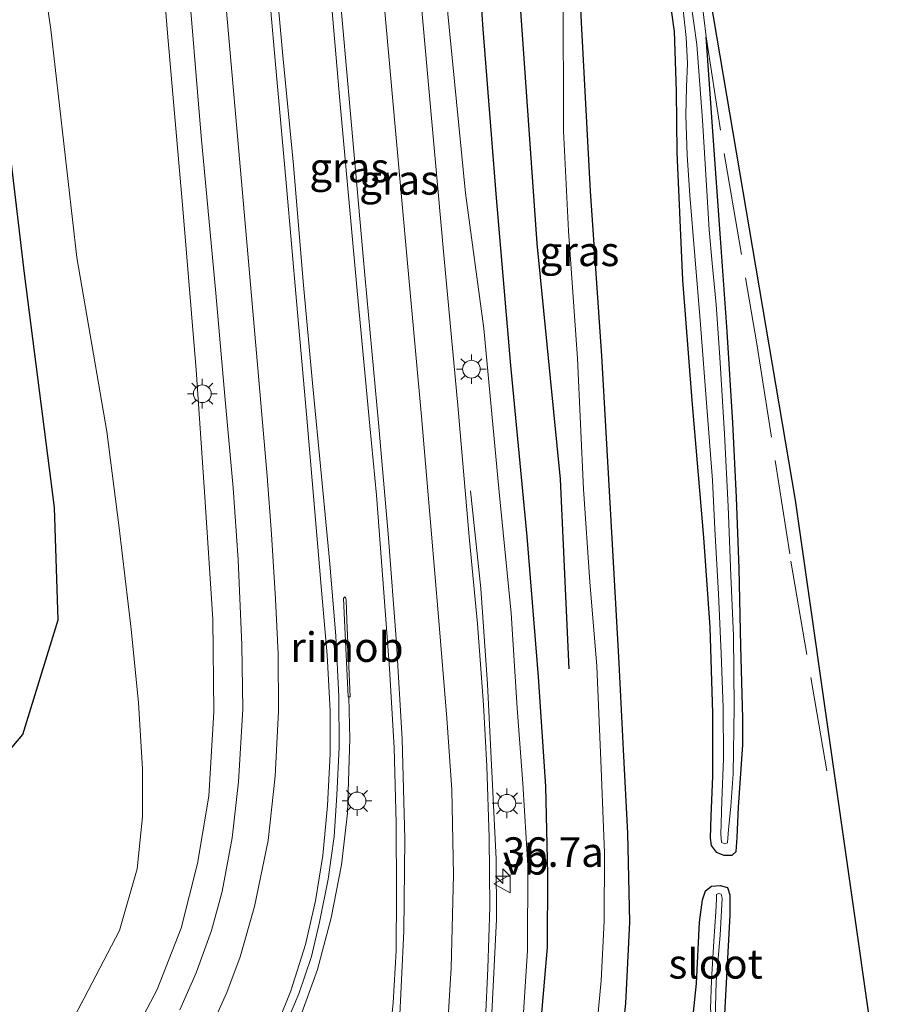
# Model space of a CAD drawing. Units: metres. Extents: x 130559 to 131447, y 518749 to 525003.
# Drawn here: x 130934 to 131007, y 522785 to 522868 of the extents above; entities that cross this region are included whole.
import ezdxf
from ezdxf.enums import TextEntityAlignment as Align

# ---------------------------------------------------------------- set-up
doc = ezdxf.new("R2010")
doc.units = ezdxf.units.M
doc.linetypes.add('IE-TERREINAFSCHEIDING', pattern=[10, 8, -2])
doc.layers.get('0').update_dxf_attribs({"lineweight": 25})
for name, color, linetype, lineweight in [('B-ME-AM-KILOMETR-S-B1', 7, 'Continuous', 18), ('B-ME-BV-GELEIDECONSTRUCTIE-GELEIDERAIL-L-B1', 213, 'BV-GELEIDERAIL', 18), ('B-ME-BV-GELEIDECONSTRUCTIE-RIMOB-GV-B6', 213, 'BV-A1', 18), ('B-ME-GR-BOMENRIJ-L-B1', 10, 'Continuous', 25), ('B-ME-GW-INSTEEKWATERGANG-L-B1', 10, 'Continuous', 25), ('B-ME-GW-KRUINLIJN-L-B1', 93, 'Continuous', 18), ('B-ME-GW-TEENLIJN-L-B1', 93, 'Continuous', 18), ('B-ME-IE-GRASLAND-GV-B6', 93, 'Continuous', 18), ('B-ME-IE-MEUBILAIR_WEGMEUBILAIR-LICHTMAST-S-B1', 8, 'Continuous', 18), ('B-ME-IE-TERREINAFSCHEIDING-RASTERHEKWERK-L-B1', 8, 'IE-TERREINAFSCHEIDING', 18), ('B-ME-KG-KADASTRAAL-OPNAMEDTMGRENS-L-B1', 10, 'Continuous', 25), ('B-ME-OG-WATER-GV-B6', 153, 'Continuous', 18), ('B-ME-VH-VERH_SOORT-BITUMEN-GV-B6', 8, 'IE-TERREINAFSCHEIDING-NATUURLIJK-HOUTWAL', 18), ('B-ME-VW-MARKERING-STREEP-015-L-B1', 7, 'Continuous', 18), ('B-ME-VW-MEUBILAIR_WEGMEUBILAIR-VERKEERSBORD-S-B1', 8, 'Continuous', 18)]:
    doc.layers.add(name, color=color, linetype=linetype, lineweight=lineweight)
doc.styles.add('NLCS-ISO', font='NLCS-ISO.TTF')
doc.linetypes.add('BV-A1', pattern='A,0.5,[19,NLCS.SHX,S=1,R=0,X=0.5,Y=0],-1,[19,NLCS.SHX,S=1,R=0,X=0.5,Y=0],-1,0.5', length=3)
doc.linetypes.add('BV-GELEIDERAIL', pattern='A,10,-3,[108,NLCS.SHX,S=1,R=0,X=0,Y=0],-3', length=16)
doc.linetypes.add('IE-TERREINAFSCHEIDING-NATUURLIJK-HOUTWAL', pattern='A,7,-1.5,[67,NLCS.SHX,S=0.75,R=45,X=0,Y=0],-1.5,7,-1.5,[70,NLCS.SHX,S=0.75,R=0,X=0,Y=0],-1.5', length=20)

# ---------------------------------------------------------------- blocks, each defined once
blk = doc.blocks.new('verkeersbord')
for p, q in [((0, 0.75), (-0.75, -0.625)), ((0.75, -0.625), (0, 0.75)), ((-0.75, -0.625), (0.75, -0.625))]:
    blk.add_line(p, q)
blk = doc.blocks.new('hecto')
for p, q in [((0, 0.625), (-0.625, 0)), ((0, -0.625), (0, 0.625)), ((-0.625, 0), (0.625, 0)), ((0.625, 0), (0, -0.625))]:
    blk.add_line(p, q)
blk = doc.blocks.new('lantaarnpaal')
for p, q in [((-0.884, 0.884), (-0.53, 0.53)), ((0, 0.75), (0, 1.25)), ((0.53, 0.53), (0.884, 0.884)), ((-0.75, 0), (-1.25, 0)), ((0.75, 0), (1.25, 0)), ((-0.53, -0.53), (-0.884, -0.884)), ((0, -0.75), (0, -1.25)), ((0.53, -0.53), (0.884, -0.884))]:
    blk.add_line(p, q)
blk.add_circle((0, 0), 0.75)

msp = doc.modelspace()

# ---------------------------------------------------------------- linework, layer by layer
at = {"layer": 'B-ME-BV-GELEIDECONSTRUCTIE-GELEIDERAIL-L-B1'}
for points in [[(130971.846, 522828.53, 3.153), (130972.7325, 522820.2635, 3.3726), (130973.279, 522812.167, 3.362), (130974.034, 522797.3408, 2.984), (130974.0562, 522792.265, 2.8613), (130973.6432, 522784.321, 2.667), (130973.0103, 522777.5541, 2.5306), (130972.1266, 522772.222, 2.4356), (130971.1335, 522767.6422, 2.3354), (130969.3638, 522761.0461, 2.1718), (130967.164, 522754.413, 1.992), (130964.6712, 522748.151, 1.801), (130963.0726, 522744.613, 1.6785), (130959.5262, 522737.9313, 1.4946), (130955.8734, 522731.658, 1.357), (130952.1622, 522726.1964, 1.2072), (130947.246, 522719.3392, 1.011)], [(130957.3565, 522783.7286, 2.1815), (130958.8813, 522787.9969, 2.3325), (130960.0647, 522792.381, 2.5085), (130960.9161, 522796.8741, 2.6655), (130961.4488, 522801.252, 2.8109), (130961.6213, 522807.5251, 3.0388), (130961.5604, 522811.0952, 3.0887)]]:
    msp.add_polyline3d(points, dxfattribs=at)
at = {"layer": 'B-ME-BV-GELEIDECONSTRUCTIE-RIMOB-GV-B6'}
msp.add_polyline3d([(130961.1401, 522819.5169, 3.4672), (130961.1718, 522819.5426, 3.4651), (130961.1934, 522819.5514, 3.4638), (130961.2476, 522819.5396, 3.462), (130961.2704, 522819.5161, 3.4608), (130961.3169, 522819.3191, 3.4674), (130961.3909, 522817.5768, 3.1195), (130961.6495, 522811.0974, 3.0901), (130961.5604, 522811.0952, 3.0887), (130961.4787, 522811.0928, 3.0874), (130961.1888, 522817.5789, 3.1122), (130961.0948, 522819.4308, 3.4692), (130961.1401, 522819.5169, 3.4672)], dxfattribs=at)
at = {"layer": 'B-ME-GR-BOMENRIJ-L-B1'}
for points in [[(130977.705, 522782.027, 1.503), (130978.381, 522789.908, 1.634), (130978.386, 522796.11, 1.728), (130978.225, 522803.492, 1.715), (130977.601, 522812.786, 1.973), (130976.652, 522824.665, 2.161), (130975.263, 522839.159, 2.484), (130974.049, 522853.347, 2.84), (130972.917, 522867.624, 3.057), (130971.985, 522881.313, 3.254), (130970.935, 522895.338, 3.532), (130969.886, 522909.166, 3.54), (130968.879, 522923.21, 3.654), (130967.755, 522936.95, 3.802), (130966.903, 522951.405, 3.83), (130966.16, 522964.519, 3.863), (130965.512, 522978.416, 3.789)], [(130960.472, 522719.513, -0.55), (130964.528, 522725.051, -0.522), (130972.027, 522737.545, -0.338), (130978.169, 522750.405, -0.338), (130981.445, 522761.754, -0.236), (130984.142, 522777.332, -0.179), (130985.01, 522785.126, -0.179), (130985.335, 522792.018, -0.179), (130985.157, 522799.555, -0.134), (130984.816, 522806.603, -0.072), (130984.441, 522813.935, -0.072), (130983.683, 522827.528, -0.08), (130982.981, 522839.98, -0.109), (130982.022, 522853.901, -0.109), (130981.278, 522867.647, -0.109), (130980.573, 522881.56, -0.109), (130979.917, 522895.368, -0.101), (130979.073, 522910.165, -0.101), (130978.173, 522923.315, -0.15), (130977.298, 522937.637, -0.15), (130976.655, 522951.198, -0.146), (130975.582, 522969.933, -0.146)], [(130882.235, 522962.656, -0.579), (130883.115, 522945.146, -0.51), (130883.923, 522924.97, -0.489), (130884.827, 522896.53, -0.461), (130885.593, 522877.774, -0.453), (130886.322, 522858.171, -0.457), (130886.804, 522838.109, -0.457), (130887.731, 522816.506, -0.428), (130891.032, 522807.543, -0.485), (130898.852, 522799.461, -0.645), (130908.184, 522796.162, -0.624), (130918.403, 522796.513, -0.678), (130927.164, 522799.887, -0.612), (130933.954, 522807.899, -0.596), (130936.945, 522817.612, -0.485), (130936.636, 522827.133, -0.436), (130934.08, 522846.937, -0.457), (130931.643, 522867.458, -0.379), (130929.094, 522886.62, -0.338), (130926.777, 522906.58, -0.285), (130924.2, 522925.879, -0.277), (130921.799, 522946.078, -0.26), (130920.598, 522956.175, -0.26), (130919.665, 522962.375, -0.281)], [(130971.217, 522961.501, 1.527), (130971.837, 522947.73, 1.45), (130972.983, 522926.658, 1.437), (130973.354, 522905.63, 1.76), (130974.446, 522891.588, 1.871), (130975.995, 522870.397, 1.732), (130977.468, 522849.491, 1.47), (130979.443, 522829.537, 1.114), (130980.163, 522813.47, 1.004)]]:
    msp.add_polyline3d(points, dxfattribs=at)
at = {"layer": 'B-ME-GW-INSTEEKWATERGANG-L-B1'}
for points in [[(130987.609, 522878.068, -0.751), (130989.082, 522867.43, -0.751), (130989.249, 522862.367, -0.755), (130989.308, 522857.189, -0.764), (130989.812, 522846.387, -0.772), (130990.591, 522836.198, -0.784), (130991.578, 522824.589, -0.792), (130992.105, 522816.998, -0.768), (130992.339, 522809.712, -0.702), (130992.326, 522804.355, -0.645), (130992.19, 522800.996, -0.624), (130992.143, 522799.133, -0.637), (130992.23, 522798.512, -0.657), (130992.663, 522797.929, -0.661), (130993.307, 522797.681, -0.641), (130993.991, 522797.691, -0.624), (130994.351, 522798, -0.571), (130994.43, 522799.184, -0.543), (130994.545, 522801.75, -0.543), (130994.912, 522807.025, -0.674)], [(130994.912, 522807.025, -0.674), (130994.915, 522809.27, -0.674), (130994.737, 522815.387, -0.69), (130994.605, 522821.967, -0.694), (130994.361, 522827.968, -0.772), (130994.059, 522834.305, -0.792), (130993.569, 522842.03, -0.776), (130993.012, 522849.935, -0.751), (130992.368, 522858.961, -0.727), (130991.792, 522866.983, -0.702)], [(130990.165, 522778.986, -0.686), (130990.973, 522786.836, -0.612), (130991.232, 522792.004, -0.571), (130991.482, 522793.912, -0.624), (130991.736, 522794.658, -0.706), (130992.249, 522795.05, -0.682), (130992.983, 522795.118, -0.682), (130993.612, 522794.947, -0.665), (130993.805, 522794.334, -0.6), (130993.809, 522792.644, -0.559), (130993.599, 522788.942, -0.51), (130993.316, 522783.711, -0.506)]]:
    msp.add_polyline3d(points, dxfattribs=at)
at = {"layer": 'B-ME-GW-KRUINLIJN-L-B1'}
for points in [[(130961.362, 522980.557, 5.188), (130961.834, 522975.355, 5.094), (130962.595, 522967.709, 5.09), (130963.313, 522957.761, 5.053), (130964.351, 522947.187, 4.923), (130965.419, 522933.574, 4.923), (130966.424, 522918.528, 4.878), (130967.772, 522900.378, 4.792), (130968.569, 522885.594, 4.477), (130969.739, 522870.967, 4.198), (130971.428, 522853.736, 3.716), (130972.972, 522842.279, 3.323), (130974.265, 522828.425, 2.906), (130975.305, 522818.171, 2.566), (130975.792, 522810.13, 2.435), (130976.284, 522803.747, 2.178), (130976.702, 522796.82, 2.092), (130976.662, 522789.628, 2.014), (130976.28, 522783.502, 1.846)], [(130943.053, 522782.018, 0.664), (130945.313, 522786.317, 0.828), (130947.34, 522791.507, 1.061), (130948.721, 522796.97, 1.4), (130949.685, 522802.675, 1.74), (130950.106, 522809.821, 2.063), (130950.03, 522817.682, 2.48), (130949.333, 522828.444, 2.967), (130948.616, 522838.769, 3.266), (130947.47, 522852.765, 3.728), (130946.197, 522867.277, 4.117), (130944.934, 522883.136, 4.497), (130943.524, 522901.055, 4.82), (130942.03, 522917.181, 5.107), (130940.503, 522932.514, 5.221), (130939.094, 522947.741, 5.221), (130938.139, 522959.335, 5.119), (130937.43, 522966.292, 5.119), (130936.681, 522972.982, 5.188), (130935.643, 522978.911, 5.258)]]:
    msp.add_polyline3d(points, dxfattribs=at)
at = {"layer": 'B-ME-GW-TEENLIJN-L-B1'}
for points in [[(130919.619, 522976.722, 0.296), (130921.261, 522975.04, 0.333), (130922.52, 522973.197, 0.321), (130923.607, 522970.039, 0.3), (130924.555, 522964.033, 0.231), (130926.371, 522951.211, 0.19), (130928.417, 522932.69, 0.169), (130929.292, 522923.699, 0.136), (130931.373, 522905.174, 0.083), (130933.496, 522886.934, -0.089), (130936.305, 522867.605, -0.093), (130938.505, 522848.297, -0.089), (130941.047, 522833.547, -0.187), (130942.089, 522825.415, -0.166), (130943.111, 522816.826, -0.134), (130943.748, 522810.578, -0.129), (130944.084, 522805.003, -0.191), (130944.072, 522800.935, -0.219), (130943.627, 522796.536, -0.248), (130942.136, 522791.319, -0.293), (130939.149, 522785.593, -0.301), (130937.101, 522781.752, -0.269)], [(130982.396, 522781.639, -0.035), (130982.913, 522787.074, -0.048), (130983.173, 522792.089, 0.006), (130983.195, 522797.898, 0.051), (130982.917, 522805.033, 0.091), (130982.539, 522813.682, 0.03), (130981.956, 522820.834, 0.059), (130981.417, 522828.666, 0.059), (130980.913, 522839.751, 0.026), (130980.134, 522850.547, 0.071), (130979.727, 522859.005, 0.12), (130979.7, 522870.966, 0.108), (130978.974, 522883.416, 0.091), (130978.187, 522896.449, 0.067), (130977.439, 522908.298, 0.051), (130976.945, 522920.956, -0.015), (130976.464, 522934.177, -0.068), (130976.077, 522945.945, -0.06), (130975.392, 522956.839, -0.035), (130974.477, 522967.184, -0.044), (130974.093, 522972.291, -0.06), (130973.941, 522975.021, -0.093), (130973.953, 522976.396, -0.134)]]:
    msp.add_polyline3d(points, dxfattribs=at)
at = {"layer": 'B-ME-IE-GRASLAND-GV-B6'}
for points in [[(130976.28, 522783.502, 1.846), (130976.662, 522789.628, 2.014), (130976.702, 522796.82, 2.092), (130976.284, 522803.747, 2.178), (130975.792, 522810.13, 2.435), (130975.305, 522818.171, 2.566), (130974.265, 522828.425, 2.906), (130972.972, 522842.279, 3.323), (130971.428, 522853.736, 3.716), (130969.739, 522870.967, 4.198), (130968.569, 522885.594, 4.477), (130967.772, 522900.378, 4.792), (130966.424, 522918.528, 4.878), (130965.419, 522933.574, 4.923), (130964.351, 522947.187, 4.923), (130963.313, 522957.761, 5.053), (130962.595, 522967.709, 5.09), (130961.834, 522975.355, 5.094), (130961.362, 522980.557, 5.188)], [(130961.362, 522980.557, 5.188), (130961.834, 522975.355, 5.094), (130962.595, 522967.709, 5.09), (130963.313, 522957.761, 5.053), (130964.351, 522947.187, 4.923), (130965.419, 522933.574, 4.923), (130966.424, 522918.528, 4.878), (130967.772, 522900.378, 4.792), (130968.569, 522885.594, 4.477), (130969.739, 522870.967, 4.198), (130971.428, 522853.736, 3.716), (130972.972, 522842.279, 3.323), (130974.265, 522828.425, 2.906), (130975.305, 522818.171, 2.566), (130975.792, 522810.13, 2.435), (130976.284, 522803.747, 2.178), (130976.702, 522796.82, 2.092), (130976.662, 522789.628, 2.014), (130976.28, 522783.502, 1.846)], [(130935.643, 522978.911, 5.258), (130936.681, 522972.982, 5.188), (130937.43, 522966.292, 5.119), (130938.139, 522959.335, 5.119), (130939.094, 522947.741, 5.221), (130940.503, 522932.514, 5.221), (130942.03, 522917.181, 5.107), (130943.524, 522901.055, 4.82), (130944.934, 522883.136, 4.497), (130946.197, 522867.277, 4.117), (130947.47, 522852.765, 3.728), (130948.616, 522838.769, 3.266), (130949.333, 522828.444, 2.967), (130950.03, 522817.682, 2.48), (130950.106, 522809.821, 2.063), (130949.685, 522802.675, 1.74), (130948.721, 522796.97, 1.4), (130947.34, 522791.507, 1.061), (130945.313, 522786.317, 0.828), (130943.053, 522782.018, 0.664)], [(130943.053, 522782.018, 0.664), (130945.313, 522786.317, 0.828), (130947.34, 522791.507, 1.061), (130948.721, 522796.97, 1.4), (130949.685, 522802.675, 1.74), (130950.106, 522809.821, 2.063), (130950.03, 522817.682, 2.48), (130949.333, 522828.444, 2.967), (130948.616, 522838.769, 3.266), (130947.47, 522852.765, 3.728), (130946.197, 522867.277, 4.117), (130944.934, 522883.136, 4.497), (130943.524, 522901.055, 4.82), (130942.03, 522917.181, 5.107), (130940.503, 522932.514, 5.221), (130939.094, 522947.741, 5.221), (130938.139, 522959.335, 5.119), (130937.43, 522966.292, 5.119), (130936.681, 522972.982, 5.188), (130935.643, 522978.911, 5.258)], [(130938.34, 522978.803, 5.401), (130939.056, 522974.917, 5.397), (130939.641, 522968.903, 5.27), (130940.312, 522960.999, 5.246), (130941.447, 522946.107, 5.238), (130942.315, 522935.392, 5.266), (130943.62, 522922.163, 5.193), (130944.719, 522908.192, 5.074), (130945.701, 522896.058, 4.833), (130946.817, 522884.008, 4.648), (130947.825, 522873.271, 4.391), (130949.045, 522858.575, 4.035), (130950.274, 522845.266, 3.687), (130951.058, 522836.555, 3.405), (130951.756, 522828.785, 3.172), (130952.192, 522822.689, 2.943), (130952.498, 522815.511, 2.615), (130952.564, 522810.054, 2.264), (130952.22, 522803.895, 1.981), (130951.668, 522799.156, 1.715), (130950.819, 522794.618, 1.478), (130949.933, 522791.321, 1.327), (130948.629, 522787.736, 1.114), (130947.243, 522784.599, 0.955)], [(130937.101, 522781.752, -0.269), (130939.149, 522785.593, -0.301), (130942.136, 522791.319, -0.293), (130943.627, 522796.536, -0.248), (130944.072, 522800.935, -0.219), (130944.084, 522805.003, -0.191), (130943.748, 522810.578, -0.129), (130943.111, 522816.826, -0.134), (130942.089, 522825.415, -0.166), (130941.047, 522833.547, -0.187), (130938.505, 522848.297, -0.089), (130936.305, 522867.605, -0.093), (130933.496, 522886.934, -0.089), (130931.373, 522905.174, 0.083), (130929.292, 522923.699, 0.136), (130928.417, 522932.69, 0.169), (130926.371, 522951.211, 0.19), (130924.555, 522964.033, 0.231), (130923.607, 522970.039, 0.3), (130922.52, 522973.197, 0.321), (130921.261, 522975.04, 0.333), (130919.619, 522976.722, 0.296)], [(130919.619, 522976.722, 0.296), (130921.261, 522975.04, 0.333), (130922.52, 522973.197, 0.321), (130923.607, 522970.039, 0.3), (130924.555, 522964.033, 0.231), (130926.371, 522951.211, 0.19), (130928.417, 522932.69, 0.169), (130929.292, 522923.699, 0.136), (130931.373, 522905.174, 0.083), (130933.496, 522886.934, -0.089), (130936.305, 522867.605, -0.093), (130938.505, 522848.297, -0.089), (130941.047, 522833.547, -0.187), (130942.089, 522825.415, -0.166), (130943.111, 522816.826, -0.134), (130943.748, 522810.578, -0.129), (130944.084, 522805.003, -0.191), (130944.072, 522800.935, -0.219), (130943.627, 522796.536, -0.248), (130942.136, 522791.319, -0.293), (130939.149, 522785.593, -0.301), (130937.101, 522781.752, -0.269)], [(130973.953, 522976.396, -0.134), (130973.941, 522975.021, -0.093), (130974.093, 522972.291, -0.06), (130974.477, 522967.184, -0.044), (130975.392, 522956.839, -0.035), (130976.077, 522945.945, -0.06), (130976.464, 522934.177, -0.068), (130976.945, 522920.956, -0.015), (130977.439, 522908.298, 0.051), (130978.187, 522896.449, 0.067), (130978.974, 522883.416, 0.091), (130979.7, 522870.966, 0.108), (130979.727, 522859.005, 0.12), (130980.134, 522850.547, 0.071), (130980.913, 522839.751, 0.026), (130981.417, 522828.666, 0.059), (130981.956, 522820.834, 0.059), (130982.539, 522813.682, 0.03), (130982.917, 522805.033, 0.091), (130983.195, 522797.898, 0.051), (130983.173, 522792.089, 0.006), (130982.913, 522787.074, -0.048), (130982.396, 522781.639, -0.035)], [(130982.396, 522781.639, -0.035), (130982.913, 522787.074, -0.048), (130983.173, 522792.089, 0.006), (130983.195, 522797.898, 0.051), (130982.917, 522805.033, 0.091), (130982.539, 522813.682, 0.03), (130981.956, 522820.834, 0.059), (130981.417, 522828.666, 0.059), (130980.913, 522839.751, 0.026), (130980.134, 522850.547, 0.071), (130979.727, 522859.005, 0.12), (130979.7, 522870.966, 0.108), (130978.974, 522883.416, 0.091), (130978.187, 522896.449, 0.067), (130977.439, 522908.298, 0.051), (130976.945, 522920.956, -0.015), (130976.464, 522934.177, -0.068), (130976.077, 522945.945, -0.06), (130975.392, 522956.839, -0.035), (130974.477, 522967.184, -0.044), (130974.093, 522972.291, -0.06), (130973.941, 522975.021, -0.093), (130973.953, 522976.396, -0.134)], [(130973.12, 522783.802, 2.035), (130973.328, 522788.083, 2.149), (130973.481, 522793.274, 2.219), (130973.437, 522799.189, 2.46), (130973.223, 522805.221, 2.583), (130972.936, 522810.414, 2.705), (130972.443, 522817.269, 2.91), (130971.749, 522824.629, 3.057), (130970.787, 522835.759, 3.417), (130969.579, 522848.478, 3.798), (130968.341, 522862.283, 4.211), (130966.974, 522877.761, 4.571)], [(130987.609, 522878.068, -0.751), (130989.082, 522867.43, -0.751), (130989.249, 522862.367, -0.755), (130989.308, 522857.189, -0.764), (130989.812, 522846.387, -0.772), (130990.591, 522836.198, -0.784), (130991.578, 522824.589, -0.792), (130992.105, 522816.998, -0.768), (130992.339, 522809.712, -0.702), (130992.326, 522804.355, -0.645), (130992.19, 522800.996, -0.624), (130992.143, 522799.133, -0.637), (130992.23, 522798.512, -0.657), (130992.663, 522797.929, -0.661), (130993.307, 522797.681, -0.641), (130993.991, 522797.691, -0.624), (130994.351, 522798, -0.571), (130994.43, 522799.184, -0.543), (130994.545, 522801.75, -0.543), (130994.912, 522807.025, -0.674), (130994.915, 522809.27, -0.674), (130994.737, 522815.387, -0.69), (130994.605, 522821.967, -0.694), (130994.361, 522827.968, -0.772), (130994.059, 522834.305, -0.792), (130993.569, 522842.03, -0.776), (130993.012, 522849.935, -0.751), (130992.368, 522858.961, -0.727), (130991.792, 522866.983, -0.702), (130991.409, 522870.269, -0.696)], [(130991.409, 522870.269, -0.696), (130991.792, 522866.983, -0.702), (130992.368, 522858.961, -0.727), (130993.012, 522849.935, -0.751), (130993.569, 522842.03, -0.776), (130994.059, 522834.305, -0.792), (130994.361, 522827.968, -0.772), (130994.605, 522821.967, -0.694), (130994.737, 522815.387, -0.69), (130994.915, 522809.27, -0.674), (130994.912, 522807.025, -0.674), (130994.545, 522801.75, -0.543), (130994.43, 522799.184, -0.543), (130994.351, 522798, -0.571), (130993.991, 522797.691, -0.624), (130993.307, 522797.681, -0.641), (130992.663, 522797.929, -0.661), (130992.23, 522798.512, -0.657), (130992.143, 522799.133, -0.637), (130992.19, 522800.996, -0.624), (130992.326, 522804.355, -0.645), (130992.339, 522809.712, -0.702), (130992.105, 522816.998, -0.768), (130991.578, 522824.589, -0.792), (130990.591, 522836.198, -0.784), (130989.812, 522846.387, -0.772), (130989.308, 522857.189, -0.764), (130989.249, 522862.367, -0.755), (130989.082, 522867.43, -0.751), (130987.609, 522878.068, -0.751)], [(130956.182, 522783.281, 1.519), (130957.307, 522785.957, 1.56), (130958.375, 522789.101, 1.687), (130959.068, 522792.013, 1.822), (130959.806, 522795.655, 1.9), (130960.31, 522799.26, 2.108), (130960.529, 522802.766, 2.141), (130960.734, 522806.824, 2.345), (130960.697, 522811.122, 2.493), (130960.452, 522816.252, 2.738), (130959.91, 522822.656, 2.988), (130959.226, 522829.762, 3.221), (130958.459, 522837.658, 3.544), (130957.693, 522846.264, 3.855), (130956.858, 522856.12, 4.076), (130955.955, 522865.369, 4.309), (130955.004, 522875.943, 4.575)], [(130991.296, 522875.228, -0.678), (130999.346, 522827.737, -0.416), (131006.801, 522775.535, -0.436)], [(130989.696, 522870.857, -1.16), (130990.108, 522866.917, -1.16), (130990.236, 522864.715, -1.16), (130990.131, 522862.741, -1.16), (130990.088, 522860.304, -1.16), (130990.199, 522856.964, -1.16), (130990.406, 522853.562, -1.16), (130990.85, 522848.431, -1.16), (130991.334, 522842.63, -1.16), (130991.868, 522835.631, -1.16), (130992.34, 522829.451, -1.16), (130992.542, 522825.302, -1.16), (130992.858, 522819.824, -1.16), (130993.083, 522814.753, -1.16), (130993.23, 522810.189, -1.16), (130993.262, 522805.854, -1.16), (130993.117, 522802.301, -1.16), (130993.049, 522799.467, -1.16), (130993.115, 522798.759, -1.16), (130993.395, 522798.647, -1.16), (130993.601, 522798.733, -1.16), (130993.64, 522799.118, -1.16), (130993.7, 522799.849, -1.16), (130993.878, 522801.797, -1.16), (130994.101, 522804.581, -1.16), (130994.184, 522810.206, -1.16), (130994.119, 522816.246, -1.16), (130993.891, 522821.37, -1.16), (130993.656, 522827.199, -1.16), (130993.352, 522833.363, -1.16), (130992.972, 522839.813, -1.16), (130992.662, 522844.323, -1.16), (130992.317, 522847.816, -1.16), (130992.07, 522850.632, -1.16), (130991.828, 522854.378, -1.16), (130991.481, 522859.935, -1.16), (130991.022, 522866.317, -1.16), (130990.009, 522873.577, -1.16)], [(130959.894, 522872.117, 4.603), (130960.785, 522861.593, 4.399), (130962.247, 522845.484, 3.924), (130963.316, 522834.029, 3.56), (130963.879, 522828.165, 3.339), (130964.423, 522821.056, 3.082), (130965.003, 522813.49, 2.832), (130965.374, 522806.769, 2.603), (130965.544, 522800.437, 2.313), (130965.596, 522794.409, 2.125), (130965.56, 522789.58, 2.022), (130965.288, 522785.179, 1.818), (130964.864, 522780.782, 1.728)], [(130990.165, 522778.986, -0.686), (130990.973, 522786.836, -0.612), (130991.232, 522792.004, -0.571), (130991.482, 522793.912, -0.624), (130991.736, 522794.658, -0.706), (130992.249, 522795.05, -0.682), (130992.983, 522795.118, -0.682), (130993.612, 522794.947, -0.665), (130993.805, 522794.334, -0.6), (130993.809, 522792.644, -0.559), (130993.599, 522788.942, -0.51), (130993.316, 522783.711, -0.506)], [(130993.316, 522783.711, -0.506), (130993.599, 522788.942, -0.51), (130993.809, 522792.644, -0.559), (130993.805, 522794.334, -0.6), (130993.612, 522794.947, -0.665), (130992.983, 522795.118, -0.682), (130992.249, 522795.05, -0.682), (130991.736, 522794.658, -0.706), (130991.482, 522793.912, -0.624), (130991.232, 522792.004, -0.571), (130990.973, 522786.836, -0.612), (130990.165, 522778.986, -0.686)], [(130992.601, 522784.82, -1.074), (130992.64, 522786.982, -1.058), (130992.997, 522790.918, -1.021), (130993.146, 522794.049, -1.021), (130993.073, 522794.392, -1.021), (130992.838, 522794.447, -1.021), (130992.689, 522794.369, -1.021), (130992.669, 522794.002, -1.021), (130992.632, 522792.887, -1.021), (130992.455, 522790.398, -1.038), (130992.252, 522787.098, -1.074), (130992.162, 522784.665, -1.173)]]:
    msp.add_polyline3d(points, dxfattribs=at)
at = {"layer": 'B-ME-IE-TERREINAFSCHEIDING-RASTERHEKWERK-L-B1'}
for points in [[(130991.792, 522866.983, -0.702), (130991.409, 522870.269, -0.696), (130990.998, 522873.801, -0.69), (130989.551, 522885.935, -0.71), (130988.904, 522891.205, -0.825)], [(130991.792, 522866.983, -0.702), (130993.44, 522856.437, -0.641), (130996.09, 522840.991, -0.457), (130998.974, 522822.575, -0.432), (131002.174, 522803.981, -0.371)]]:
    msp.add_polyline3d(points, dxfattribs=at)
at = {"layer": 'B-ME-KG-KADASTRAAL-OPNAMEDTMGRENS-L-B1'}
msp.add_polyline3d([(130974.633, 522978.219, -0.248), (130980.436, 522975.143, -0.51), (130981.769, 522975.247, -1.16), (130982.636, 522975.348, -1.16), (130983.458, 522974.51, -0.555), (130984.057, 522974.272, -0.559), (130984.47, 522959.029, -0.547), (130985.811, 522937.774, -0.575), (130987.469, 522913.825, -0.649), (130988.983, 522897.871, -0.661), (130991.296, 522875.228, -0.678), (130999.346, 522827.737, -0.416), (131006.801, 522775.535, -0.436)], dxfattribs=at)
at = {"layer": 'B-ME-OG-WATER-GV-B6'}
for points in [[(130990.009, 522873.577, -1.16), (130991.022, 522866.317, -1.16), (130991.481, 522859.935, -1.16), (130991.828, 522854.378, -1.16), (130992.07, 522850.632, -1.16), (130992.317, 522847.816, -1.16), (130992.662, 522844.323, -1.16), (130992.972, 522839.813, -1.16), (130993.352, 522833.363, -1.16), (130993.656, 522827.199, -1.16), (130993.891, 522821.37, -1.16), (130994.119, 522816.246, -1.16), (130994.184, 522810.206, -1.16), (130994.101, 522804.581, -1.16), (130993.878, 522801.797, -1.16), (130993.7, 522799.849, -1.16), (130993.64, 522799.118, -1.16), (130993.601, 522798.733, -1.16), (130993.395, 522798.647, -1.16), (130993.115, 522798.759, -1.16), (130993.049, 522799.467, -1.16), (130993.117, 522802.301, -1.16), (130993.262, 522805.854, -1.16), (130993.23, 522810.189, -1.16), (130993.083, 522814.753, -1.16), (130992.858, 522819.824, -1.16), (130992.542, 522825.302, -1.16), (130992.34, 522829.451, -1.16), (130991.868, 522835.631, -1.16), (130991.334, 522842.63, -1.16), (130990.85, 522848.431, -1.16), (130990.406, 522853.562, -1.16), (130990.199, 522856.964, -1.16), (130990.088, 522860.304, -1.16), (130990.131, 522862.741, -1.16), (130990.236, 522864.715, -1.16), (130990.108, 522866.917, -1.16), (130989.696, 522870.857, -1.16)], [(130992.162, 522784.665, -1.173), (130992.252, 522787.098, -1.074), (130992.455, 522790.398, -1.038), (130992.632, 522792.887, -1.021), (130992.669, 522794.002, -1.021), (130992.689, 522794.369, -1.021), (130992.838, 522794.447, -1.021), (130993.073, 522794.392, -1.021), (130993.146, 522794.049, -1.021), (130992.997, 522790.918, -1.021), (130992.64, 522786.982, -1.058), (130992.601, 522784.82, -1.074), (130992.529, 522782.4, -1.173), (130992.162, 522784.665, -1.173)]]:
    msp.add_polyline3d(points, dxfattribs=at)
at = {"layer": 'B-ME-VH-VERH_SOORT-BITUMEN-GV-B6'}
for points in [[(130947.243, 522784.599, 0.955), (130948.629, 522787.736, 1.114), (130949.933, 522791.321, 1.327), (130950.819, 522794.618, 1.478), (130951.668, 522799.156, 1.715), (130952.22, 522803.895, 1.981), (130952.564, 522810.054, 2.264), (130952.498, 522815.511, 2.615), (130952.192, 522822.689, 2.943), (130951.756, 522828.785, 3.172), (130951.058, 522836.555, 3.405), (130950.274, 522845.266, 3.687), (130949.045, 522858.575, 4.035), (130947.825, 522873.271, 4.391), (130946.817, 522884.008, 4.648), (130945.701, 522896.058, 4.833), (130944.719, 522908.192, 5.074), (130943.62, 522922.163, 5.193), (130942.315, 522935.392, 5.266), (130941.447, 522946.107, 5.238), (130940.312, 522960.999, 5.246), (130939.641, 522968.903, 5.27), (130939.056, 522974.917, 5.397), (130938.34, 522978.803, 5.401)], [(130966.974, 522877.761, 4.571), (130968.341, 522862.283, 4.211), (130969.579, 522848.478, 3.798), (130970.787, 522835.759, 3.417), (130971.749, 522824.629, 3.057), (130972.443, 522817.269, 2.91), (130972.936, 522810.414, 2.705), (130973.223, 522805.221, 2.583), (130973.437, 522799.189, 2.46), (130973.481, 522793.274, 2.219), (130973.328, 522788.083, 2.149), (130973.12, 522783.802, 2.035)], [(130955.004, 522875.943, 4.575), (130955.955, 522865.369, 4.309), (130956.858, 522856.12, 4.076), (130957.693, 522846.264, 3.855), (130958.459, 522837.658, 3.544), (130959.226, 522829.762, 3.221), (130959.91, 522822.656, 2.988), (130960.452, 522816.252, 2.738), (130960.697, 522811.122, 2.493), (130960.734, 522806.824, 2.345), (130960.529, 522802.766, 2.141), (130960.31, 522799.26, 2.108), (130959.806, 522795.655, 1.9), (130959.068, 522792.013, 1.822), (130958.375, 522789.101, 1.687), (130957.307, 522785.957, 1.56), (130956.182, 522783.281, 1.519)], [(130964.864, 522780.782, 1.728), (130965.288, 522785.179, 1.818), (130965.56, 522789.58, 2.022), (130965.596, 522794.409, 2.125), (130965.544, 522800.437, 2.313), (130965.374, 522806.769, 2.603), (130965.003, 522813.49, 2.832), (130964.423, 522821.056, 3.082), (130963.879, 522828.165, 3.339), (130963.316, 522834.029, 3.56), (130962.247, 522845.484, 3.924), (130960.785, 522861.593, 4.399), (130959.894, 522872.117, 4.603)]]:
    msp.add_polyline3d(points, dxfattribs=at)
at = {"layer": 'B-ME-VW-MARKERING-STREEP-015-L-B1'}
for points in [[(130939.763, 522979.432, 5.418), (130941.066, 522972.786, 5.393), (130942.787, 522961.536, 5.307), (130943.565, 522956.079, 5.323), (130944.33, 522948.142, 5.381), (130945.519, 522934.062, 5.373), (130947.026, 522917.157, 5.229), (130948.394, 522901.27, 5.074), (130949.65, 522886.867, 4.808), (130951.014, 522871.111, 4.407), (130952.696, 522852.155, 3.929), (130953.833, 522838.901, 3.519), (130954.64, 522829.769, 3.274), (130955.014, 522824.862, 3.094), (130955.351, 522819.365, 2.795), (130955.552, 522814.724, 2.615), (130955.593, 522809.892, 2.313), (130955.318, 522804.379, 2.084), (130954.718, 522798.942, 1.838), (130953.548, 522793.336, 1.548), (130952.355, 522789.091, 1.368), (130951.229, 522786.06, 1.241), (130949.818, 522782.93, 1.147)], [(130951.172, 522979.523, 5.491), (130951.792, 522972.49, 5.479), (130952.283, 522966.735, 5.479), (130953.176, 522956.223, 5.454), (130954.226, 522944.328, 5.458), (130955.411, 522931.452, 5.43), (130956.665, 522917.255, 5.373), (130957.944, 522902.932, 5.156), (130959.071, 522890.375, 5.004), (130960.419, 522874.79, 4.689), (130961.665, 522860.777, 4.378), (130962.934, 522846.491, 3.953), (130964.054, 522834.302, 3.593)], [(130955.338, 522977.387, 5.413), (130955.469, 522973.342, 5.426), (130956.155, 522965.157, 5.413), (130956.777, 522957.639, 5.405), (130957.837, 522946.025, 5.364), (130959.015, 522932.736, 5.356), (130960.253, 522919.084, 5.238), (130961.387, 522905.673, 5.131), (130962.656, 522891.096, 4.861), (130963.647, 522879.853, 4.734), (130965.465, 522859.364, 4.198), (130966.533, 522847.496, 3.908), (130967.697, 522834.838, 3.45), (130968.532, 522825.216, 3.221), (130969.132, 522817.878, 2.955), (130969.857, 522809.277, 2.664), (130970.262, 522803.211, 2.489), (130970.407, 522796.028, 2.28), (130970.225, 522788.146, 2.063), (130969.871, 522782.533, 1.887)], [(130955.603, 522783.619, 1.474), (130956.63, 522786.213, 1.56), (130957.877, 522790.113, 1.699), (130958.712, 522793.82, 1.838), (130959.341, 522797.667, 1.961), (130959.746, 522801.902, 2.1), (130959.976, 522806.259, 2.255), (130959.974, 522809.923, 2.394), (130959.715, 522814.617, 2.583), (130959.212, 522820.437, 2.865), (130958.632, 522827.092, 3.192), (130957.971, 522835.033, 3.429), (130957.115, 522844.584, 3.753), (130956.264, 522854.299, 4.035), (130955.31, 522864.971, 4.313), (130954.572, 522873.353, 4.563)], [(130964.054, 522834.302, 3.593), (130964.872, 522824.896, 3.254), (130965.592, 522815.646, 2.934), (130966.052, 522807.512, 2.619), (130966.278, 522799.06, 2.366), (130966.212, 522791.257, 2.12), (130965.814, 522783.001, 1.842), (130964.894, 522775.634, 1.585), (130963.573, 522768.858, 1.319), (130961.611, 522762.039, 1.184), (130959.735, 522756.684, 1.065), (130957.222, 522750.606, 0.914), (130954.44, 522744.779, 0.783), (130951.033, 522738.635, 0.627), (130946.091, 522730.849, 0.435), (130942.434, 522725.542, 0.349), (130937.913, 522719.267, 0.208)]]:
    msp.add_polyline3d(points, dxfattribs=at)

# ---------------------------------------------------------------- block references
at = {"layer": 'B-ME-AM-KILOMETR-S-B1', "rotation": 90}
msp.add_blockref('hecto', (130974.585, 522795.918, 2.304), dxfattribs=at)
at = {"layer": 'B-ME-IE-MEUBILAIR_WEGMEUBILAIR-LICHTMAST-S-B1', "rotation": 90}
for p in [(130971.927, 522838.838, 3.417), (130949.144, 522836.757, 3.19), (130962.245, 522802.279, 2.142), (130974.935, 522802.083, 2.178)]:
    msp.add_blockref('lantaarnpaal', p, dxfattribs=at)
at = {"layer": 'B-ME-VW-MEUBILAIR_WEGMEUBILAIR-VERKEERSBORD-S-B1', "rotation": 90}
msp.add_blockref('verkeersbord', (130974.582, 522795.26, 2.215), dxfattribs=at)

# ---------------------------------------------------------------- texts
at = {"layer": 'B-ME-AM-KILOMETR-S-B1', "ltscale": 0.2, "style": 'NLCS-ISO'}
msp.add_text('36.7a', height=2.5, dxfattribs=at).set_placement((130974.585, 522795.918, 2.304), align=Align.BOTTOM_LEFT)
at = {"layer": 'B-ME-BV-GELEIDECONSTRUCTIE-RIMOB-GV-B6', "ltscale": 0.2, "style": 'NLCS-ISO'}
msp.add_text('rimob', height=2.5, dxfattribs=at).set_placement((130961.3849, 522815.3055), align=Align.MIDDLE_CENTER)
at = {"layer": 'B-ME-IE-GRASLAND-GV-B6', "ltscale": 0.2, "style": 'NLCS-ISO'}
for p in [(130961.588, 522855.907), (130965.8065, 522854.8615), (130981.0735, 522848.8155)]:
    msp.add_text('gras', height=2.5, dxfattribs=at).set_placement(p, align=Align.MIDDLE_CENTER)
at = {"layer": 'B-ME-OG-WATER-GV-B6', "ltscale": 0.2, "style": 'NLCS-ISO'}
msp.add_text('sloot', height=2.5, dxfattribs=at).set_placement((130992.6074, 522788.4889), align=Align.MIDDLE_CENTER)
at = {"layer": 'B-ME-VW-MEUBILAIR_WEGMEUBILAIR-VERKEERSBORD-S-B1', "ltscale": 0.2, "style": 'NLCS-ISO'}
msp.add_text('vb', height=2.5, dxfattribs=at).set_placement((130974.582, 522795.26, 2.215), align=Align.BOTTOM_LEFT)

doc.saveas('drawing.dxf')
